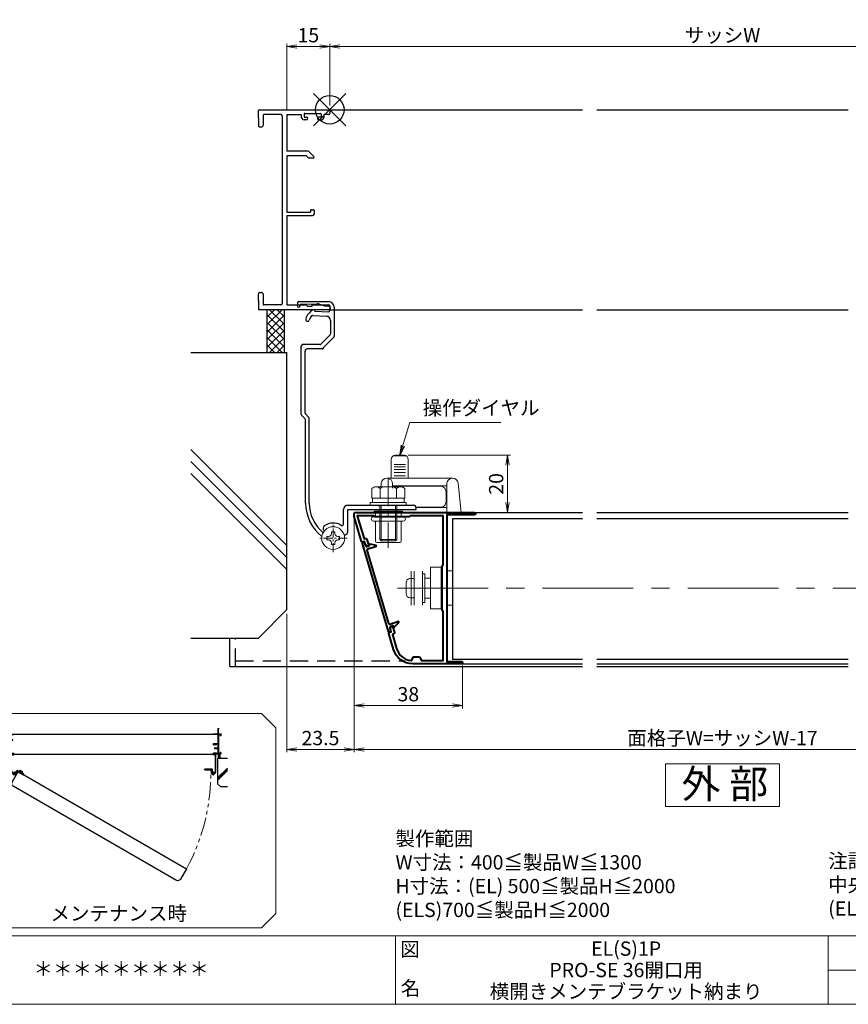
# Model space of a CAD drawing. Units: millimetres. Extents: x 0 to 1830, y 0 to 594.
# Drawn here: x 354 to 644, y 20 to 365 of the extents above; entities that cross this region are included whole.
import ezdxf
from ezdxf.enums import TextEntityAlignment as Align

# ---------------------------------------------------------------- set-up
doc = ezdxf.new("R2010")
doc.units = ezdxf.units.MM
doc.header["$MEASUREMENT"] = 0
for name, pattern in [('CENTER', [50.8, 31.75, -6.35, 6.35, -6.35]), ('DASHED', [19.05, 12.7, -6.35]), ('PHANTOM', [63.5, 31.75, -6.35, 6.35, -6.35, 6.35, -6.35])]:
    doc.linetypes.add(name, pattern=pattern)
doc.layers.get('Defpoints').update_dxf_attribs({"color": 252})
for name, color, linetype, lineweight in [('bracket', 141, 'Continuous', 25), ('buhin', 152, 'Continuous', 13), ('center', 2, 'CENTER', 13), ('gaikei', 104, 'Continuous', 25), ('image', 71, 'PHANTOM', 13), ('kakure', 30, 'DASHED', 13), ('katazai', 7, 'Continuous', 40), ('louver', 122, 'Continuous', 25), ('moji', 7, 'Continuous', 13), ('sassi_sunpou', 211, 'Continuous', 13), ('sunpou', 201, 'Continuous', 13), ('zuwaku', 7, 'Continuous', 13)]:
    doc.layers.add(name, color=color, linetype=linetype, lineweight=lineweight)
doc.layers.add('sassi', color=61, linetype='Continuous')
doc.styles.get("Standard").update_dxf_attribs({"font": 'simplex.shx', "width": 0.8, "bigfont": 'extfont2.shx'})
doc.styles.add('style', font='msgothic.ttc')
doc.dimstyles.get("Standard").update_dxf_attribs({"dimtxt": 5, "dimasz": 3.5, "dimexe": 1, "dimexo": 1.5, "dimgap": 1.5, "dimtad": 1, "dimdsep": 46, "dimtxsty": 'Standard', "dimblk": 'OPEN', "dimcen": 0, "dimclrd": 256, "dimclre": 256, "dimclrt": 256, "dimazin": 2, "dimtfac": 1, "dimtmove": 0, "dimatfit": 3, "dimldrblk": 'OPEN', "dimfxl": 1, "dimtolj": 1, "dimtzin": 0, "dimlwd": -1, "dimlwe": -1, "dimarcsym": 0})

# ---------------------------------------------------------------- blocks, each defined once
blk = doc.blocks.new('PRO-SE70 36開口横断面_左')
at = {"layer": 'sassi', "lineweight": -3}
for p, q in [((-24.7, 0), (-0.300003, 0)), ((-25, -2.800003), (-25, -0.3)), ((-25, -3.200004), (-24.799999, -3)), ((-25, -3.199997), (-25, -5.5)), ((-24.999994, -2.800003), (-24.799999, -3)), ((-23.349999, -1.949994), (-23.349999, -5.5)), ((-17.150002, -1.649994), (-23.049999, -1.649994)), ((-16.650002, -2.149994), (-16.650002, -67.850006)), ((-15, -1.649994), (-15, -14.499994)), ((-15, -1.649994), (-10, -1.649994)), ((-10, -1.649994), (-10, -2.499994)), ((-9.000003, -1.549994), (-9.000003, -2.299997)), ((-8.700003, -1.249994), (-3.3, -1.249994)), ((-8.699997, -2.6), (-8, -2.6)), ((-7.699997, -2.900003), (-7.699997, -2.999994)), ((-4.300003, -2.900003), (-4.300003, -2.999994)), ((-3.300003, -2.6), (-4, -2.6)), ((-3, -1.549994), (-3, -2.299997)), ((-0.300003, -1.649994), (-2, -1.649994)), ((-2, -2.499994), (-2, -1.649994)), ((0, -0.300003), (0, -1.350006)), ((-24.5, -6), (-23.849999, -6)), ((-8.199997, -3.499994), (-9, -3.499994)), ((-3.800003, -3.499994), (-3, -3.499994)), ((-7.707096, -14.499994), (-15, -14.499994)), ((-15, -16.149994), (-15, -35.8)), ((-8.183442, -16.149994), (-15, -16.149994)), ((-8.183442, -16.149994), (-7.333442, -16.999994)), ((-7.353543, -14.64644), (-5.603552, -16.396431)), ((-5.853556, -16.999994), (-7.333442, -16.999994)), ((-15, -35.8), (-6.699997, -35.8)), ((-15, -37), (-5.999997, -37)), ((-15, -37), (-15, -68.350006)), ((-6.699997, -35.299994), (-6.699997, -35.8)), ((-6.399997, -34.999994), (-5.799997, -34.999994)), ((-5.499997, -35.299994), (-5.499997, -36.5)), ((-25, -66.800003), (-25, -64.5)), ((-24.5, -64), (-23.849999, -64)), ((-23.349999, -64.5), (-23.349999, -68.050006)), ((-25.000006, -66.799998), (-24.799999, -67.000004)), ((-25, -67.199997), (-25, -69.7)), ((-24.999994, -67.2), (-24.799999, -67.000004)), ((-17.150002, -68.350006), (-23.049999, -68.350006)), ((-15, -68.350006), (-8.249994, -68.350006)), ((-7.7, -68.9), (-8.249994, -68.350006)), ((-6.3, -68.9), (-7.7, -68.9)), ((-6.3, -68.350006), (-6.3, -68.9)), ((-6.3, -68.350006), (-0.3, -68.350006)), ((0, -68.650006), (0, -69.7)), ((-0.3, -70), (-24.7, -70))]:
    blk.add_line(p, q, dxfattribs=at)
for centre, radius, start, end in [((-24.7, -0.3), 0.3, 90, 180), ((-23.049999, -1.949994), 0.3, 90, 180), ((-17.150002, -2.149994), 0.5, 0, 90), ((-9, -2.499994), 1, 180, 270.000003), ((-8.700003, -1.549994), 0.3, 90, 180), ((-8.699997, -2.299997), 0.3, 180, 270.000003), ((-8.199997, -2.999994), 0.5, 270.000003, 0.000005), ((-8, -2.900003), 0.3, 0.000009, 89.999997), ((-3.800003, -2.999994), 0.5, 180, 270.000003), ((-4, -2.900003), 0.3, 89.999997, 180), ((-3.300003, -2.299997), 0.3, 270.000003, 0.000005), ((-3.3, -1.549994), 0.3, 0, 90), ((-3, -2.499994), 1, 270.000003, 0.000005), ((-0.300011, -0.30001), 0.30001, 0.00141, 89.998598), ((-0.299985, -1.350009), 0.299984, 269.996429, 0.000659), ((-24.5, -5.5), 0.5, 180, 270.000003), ((-23.849999, -5.5), 0.5, 270.000003, 0.000005), ((-7.707096, -14.999994), 0.5, 45, 90), ((-5.853556, -16.646435), 0.353559, 270, 45), ((-6.399997, -35.299994), 0.3, 90, 180), ((-5.999997, -36.5), 0.5, 270, 0), ((-5.799997, -35.299994), 0.3, 0, 90), ((-24.5, -64.5), 0.5, 89.999997, 180), ((-23.849999, -64.5), 0.5, 0.000009, 90.000025), ((-23.049999, -68.050006), 0.3, 180, 270), ((-17.150002, -67.850006), 0.5, 270, 0), ((-0.3, -68.650006), 0.3, 0, 90), ((-24.700001, -69.7), 0.3, 180, 270.000003), ((-0.3, -69.7), 0.3, 270, 0)]:
    blk.add_arc(centre, radius, start, end, dxfattribs=at)
blk = doc.blocks.new('_Open')
at = {"color": 0, "lineweight": -2}
for p, q in [((-1, 0.167), (0, 0)), ((-1, -0.167), (0, 0)), ((0, 0), (-1, 0))]:
    blk.add_line(p, q, dxfattribs=at)
blk = doc.blocks.new('*D43')
at = {"layer": 'Defpoints', "color": 0}
for p in [(471, 150.23), (729, 150.23), (471, 109.23)]:
    blk.add_point(p, dxfattribs=at)
at = {"layer": 'sunpou'}
for p, q in [((471, 148.73), (471, 108.23)), ((729, 148.73), (729, 108.23)), ((725.5, 109.23), (474.5, 109.23))]:
    blk.add_line(p, q, dxfattribs=at)
at = {"layer": 'sunpou', "xscale": 3.5, "yscale": 3.5, "zscale": 3.5, "rotation": 180}
blk.add_blockref('_Open', (471, 109.23), dxfattribs=at)
at = {"layer": 'sunpou', "xscale": 3.5, "yscale": 3.5, "zscale": 3.5}
blk.add_blockref('_Open', (729, 109.23), dxfattribs=at)
at = {"layer": 'sunpou', "insert": (600, 113.23), "char_height": 5, "attachment_point": 5}
blk.add_mtext('\\A1;面格子W=サッシW-17', dxfattribs=at)
blk = doc.blocks.new('躯体横断面_左')
at = {"layer": 'sassi'}
h = blk.add_hatch(dxfattribs=at)
h.set_pattern_fill('ANSI37', color=256, scale=15, style=0)
h.set_pattern_definition([(45, (-280.278, -1862.9055), (-1.3258252, 1.3258252), []), (135, (-280.278, -1862.9055), (-1.3258252, -1.3258252), [])])
h.paths.add_polyline_path([(-16, -70), (-22, -70), (-22, -84.999999), (-16, -84.999999)])
for p, q in [((-22, -70), (-22, -84.999999)), ((-16, -70), (-16, -84.999999)), ((-48.62662, -84.999999), (-15, -84.999999)), ((-15, -174.999999), (-15, -84.999999)), ((-15, -152.543682), (-48.62662, -118.917061)), ((-15, -156.786322), (-48.62662, -123.159702)), ((-15, -161.028963), (-48.62662, -127.402343)), ((-25, -184.999999), (-15, -174.999999)), ((-48.62662, -184.999999), (-25, -184.999999))]:
    blk.add_line(p, q, dxfattribs=at)
blk = doc.blocks.new('*D44')
at = {"layer": 'Defpoints', "color": 0}
for p in [(471, 191.53), (509, 140.13), (509, 124.58)]:
    blk.add_point(p, dxfattribs=at)
at = {"layer": 'sunpou'}
for p, q in [((471, 190.03), (471, 123.58)), ((509, 138.63), (509, 123.58)), ((474.5, 124.58), (505.5, 124.58))]:
    blk.add_line(p, q, dxfattribs=at)
at = {"layer": 'sunpou', "xscale": 3.5, "yscale": 3.5, "zscale": 3.5, "rotation": 180}
blk.add_blockref('_Open', (471, 124.58), dxfattribs=at)
at = {"layer": 'sunpou', "xscale": 3.5, "yscale": 3.5, "zscale": 3.5}
blk.add_blockref('_Open', (509, 124.58), dxfattribs=at)
at = {"layer": 'sunpou', "insert": (490, 128.58), "char_height": 5, "attachment_point": 5}
blk.add_mtext('\\A1;38', dxfattribs=at)
blk = doc.blocks.new('*D45')
at = {"layer": 'Defpoints', "color": 0}
for p in [(447.5, 158.23), (471, 150.23), (447.5, 109.23)]:
    blk.add_point(p, dxfattribs=at)
at = {"layer": 'sunpou'}
for p, q in [((447.5, 156.73), (447.5, 108.23)), ((471, 148.73), (471, 108.23)), ((467.5, 109.23), (451, 109.23))]:
    blk.add_line(p, q, dxfattribs=at)
at = {"layer": 'sunpou', "xscale": 3.5, "yscale": 3.5, "zscale": 3.5, "rotation": 180}
blk.add_blockref('_Open', (447.5, 109.23), dxfattribs=at)
at = {"layer": 'sunpou', "xscale": 3.5, "yscale": 3.5, "zscale": 3.5}
blk.add_blockref('_Open', (471, 109.23), dxfattribs=at)
at = {"layer": 'sunpou', "insert": (459.25, 113.23), "char_height": 5, "attachment_point": 5}
blk.add_mtext('\\A1;23.5', dxfattribs=at)
blk = doc.blocks.new('*D46')
at = {"layer": 'Defpoints', "color": 0}
for p in [(488.5, 212.23), (508.8, 192.23), (524.75, 192.23)]:
    blk.add_point(p, dxfattribs=at)
at = {"layer": 'sunpou'}
for p, q in [((490, 212.23), (525.75, 212.23)), ((524.75, 208.73), (524.75, 195.73)), ((510.3, 192.23), (525.75, 192.23))]:
    blk.add_line(p, q, dxfattribs=at)
at = {"layer": 'sunpou', "xscale": 3.5, "yscale": 3.5, "zscale": 3.5}
for p, rotation in [((524.75, 212.23), 90), ((524.75, 192.23), 270)]:
    blk.add_blockref('_Open', p, dxfattribs=dict(at, rotation=rotation))
at = {"layer": 'sunpou', "insert": (520.75, 202.23), "char_height": 5, "attachment_point": 5, "rotation": 90}
blk.add_mtext('\\A1;20', dxfattribs=at)
blk = doc.blocks.new('*D56')
at = {"layer": 'Defpoints', "color": 0}
for p in [(737.5, 355.35), (462.5, 333.23), (737.5, 333.23)]:
    blk.add_point(p, dxfattribs=at)
at = {"layer": 'sassi_sunpou'}
for p, q in [((462.5, 334.73), (462.5, 356.35)), ((466, 355.35), (734, 355.35)), ((737.5, 334.73), (737.5, 356.35))]:
    blk.add_line(p, q, dxfattribs=at)
at = {"layer": 'sassi_sunpou', "xscale": 3.5, "yscale": 3.5, "zscale": 3.5, "rotation": 180}
blk.add_blockref('_Open', (462.5, 355.35), dxfattribs=at)
at = {"layer": 'sassi_sunpou', "xscale": 3.5, "yscale": 3.5, "zscale": 3.5}
blk.add_blockref('_Open', (737.5, 355.35), dxfattribs=at)
at = {"layer": 'sassi_sunpou', "insert": (600, 359.35), "char_height": 5, "attachment_point": 5}
blk.add_mtext('\\A1;サッシW', dxfattribs=at)
blk = doc.blocks.new('*D57')
at = {"layer": 'Defpoints', "color": 0}
for p in [(462.5, 355.35), (447.5, 331.58), (462.5, 333.23)]:
    blk.add_point(p, dxfattribs=at)
at = {"layer": 'sassi_sunpou'}
for p, q in [((447.5, 333.08), (447.5, 356.35)), ((451, 355.35), (459, 355.35)), ((462.5, 334.73), (462.5, 356.35))]:
    blk.add_line(p, q, dxfattribs=at)
at = {"layer": 'sassi_sunpou', "xscale": 3.5, "yscale": 3.5, "zscale": 3.5, "rotation": 180}
blk.add_blockref('_Open', (447.5, 355.35), dxfattribs=at)
at = {"layer": 'sassi_sunpou', "xscale": 3.5, "yscale": 3.5, "zscale": 3.5}
blk.add_blockref('_Open', (462.5, 355.35), dxfattribs=at)
at = {"layer": 'sassi_sunpou', "insert": (455, 359.35), "char_height": 5, "attachment_point": 5}
blk.add_mtext('\\A1;15', dxfattribs=at)
blk = doc.blocks.new('S-34682_EL')
at = {"layer": 'katazai'}
for p, q in [((-28.36, -9.71), (-19.25, -40.49)), ((-27.65, -9.29), (-28.22, -9.46)), ((-27.07, -10.53), (-27.4, -9.43)), ((-25.85, -10.06), (-25.8, -10.26)), ((-25.61, -9.81), (-23.62, -10.29)), ((-25.93, -10.5), (-26.7, -10.73)), ((-19.04, -37.67), (-26.65, -11.97)), ((-26.44, -11.59), (-23.6, -10.75)), ((-18.67, -37.87), (-15.83, -37.03)), ((-17, -38.91), (-15.59, -37.42)), ((-19, -40.63), (-18.42, -40.45)), ((-18.29, -40.21), (-18.61, -39.1)), ((-17.64, -38.5), (-18.41, -38.73)), ((-17.34, -38.83), (-17.4, -38.64))]:
    blk.add_line(p, q, dxfattribs=at)
for centre, radius, start, end in [((-28.16, -9.65), 0.2, 106.4868, 196.4868), ((-27.59, -9.48), 0.2, 16.4868, 106.4868), ((-25.99, -10.31), 0.2, 286.4868, 16.4868), ((-25.66, -10.01), 0.2, 76.4868, 196.4868), ((-23.67, -10.53), 0.239, 286.4868, 76.4868), ((-26.78, -10.44), 0.3, 196.4868, 286.4868), ((-26.36, -11.88), 0.3, 106.4868, 196.4868), ((-18.75, -37.58), 0.3, 196.4868, 286.4868), ((-15.76, -37.26), 0.239, 316.4868, 106.4868), ((-19.05, -40.43), 0.2, 196.4868, 286.4868), ((-18.33, -39.02), 0.3, 106.4868, 196.4868), ((-18.48, -40.26), 0.2, 286.4868, 16.4868), ((-17.59, -38.7), 0.2, 16.4868, 106.4868), ((-17.15, -38.77), 0.2, 196.4868, 316.4868)]:
    blk.add_arc(centre, radius, start, end, dxfattribs=at)
blk = doc.blocks.new('M6pop')
at = {"layer": 'buhin'}
for p, q in [((-5, 0.29), (-5, 0.5)), ((-5, 0.5), (5, 0.5)), ((-4.5, 0), (-5, 0.29)), ((-5, 0.29), (5, 0.29)), ((-4.5, -1.5), (-4.5, 0)), ((-4.5, 0), (4.5, 0)), ((4.5, 0), (5, 0.29)), ((4.5, -1.5), (4.5, 0)), ((5, 0.29), (5, 0.5)), ((-5.25, -1.5), (5.25, -1.5)), ((-5.25, -3), (5.25, -3)), ((-4.5, -10), (-4.5, -3)), ((4.5, -10), (4.5, -3)), ((-4, -10.5), (4, -10.5))]:
    blk.add_line(p, q, dxfattribs=at)
for centre, radius, start, end in [((-5.25, -2.25), 0.75, 90, 270), ((5.25, -2.25), 0.75, 270, 90), ((-4, -10), 0.5, 180, 270), ((4, -10), 0.5, 270, 0)]:
    blk.add_arc(centre, radius, start, end, dxfattribs=at)
blk = doc.blocks.new('M6×15upset')
at = {"layer": 'buhin'}
for p, q in [((-5.7735, 5.889958), (-5.051812, 6.306624)), ((-5.7735, 5.889958), (-5.7735, 2.5)), ((-4.330124, 6.5), (4.33013, 6.5)), ((-2.886748, 5.889958), (-3.608436, 6.306624)), ((-2.886748, 5.889958), (-2.187125, 6.293885)), ((-2.886748, 5.889958), (-2.886748, 2.5)), ((2.886754, 5.889958), (2.187131, 6.293885)), ((2.886754, 5.889958), (3.608442, 6.306624)), ((2.886754, 5.889958), (2.886754, 2.5)), ((5.200003, 6.221069), (5.051818, 6.306624)), ((5.773506, 5.889958), (5.051818, 6.306624)), ((5.773506, 5.889958), (5.773506, 2.5)), ((-6.299997, 1), (6.300003, 1)), ((-6.299997, 1), (-6.299997, 0)), ((-6.299997, 0), (6.299997, 0)), ((-5.7735, 2.5), (5.773506, 2.5)), ((-5.499997, 2.5), (-5.499997, 1)), ((-2.999997, 0), (-2.999997, -12)), ((-2.499997, 0), (-2.499997, -12.5)), ((2.500003, 0), (2.500003, -12.5)), ((3.000003, 0), (3.000003, -12)), ((5.499997, 2.5), (5.499997, 1)), ((5.500003, 2.5), (5.500003, 1)), ((5.773506, 2.798178), (5.773506, 2.5)), ((6.299997, 0), (6.299997, 1)), ((-2.999997, -12), (3.000003, -12)), ((-2.999997, -12), (-2.499997, -12.5)), ((-2.499997, -12.5), (2.500003, -12.5)), ((2.500003, -12.5), (3.000003, -12))]:
    blk.add_line(p, q, dxfattribs=at)
for centre, radius, start, end in [((-4.330124, 5.056624), 1.443376, 60, 120), ((-1.417895, 4.961538), 1.538462, 90, 120), ((1.4179, 4.961538), 1.538462, 60, 90), ((4.33013, 5.056624), 1.443376, 60, 120)]:
    blk.add_arc(centre, radius, start, end, dxfattribs=at)
blk = doc.blocks.new('3KP10530')
at = {"layer": 'buhin'}
for p, q in [((-10.9, 5.99), (-10.9, -6.01)), ((-6.9, -6.01), (-6.9, 5.99)), ((-6.1, 5), (-6.9, 5)), ((-6.1, -5), (-6.1, 5)), ((-6.1, 0), (-6.1, 3.5)), ((-0.4, 6), (0, 6)), ((1.6, 6), (3.6, 6)), ((3.6, 6), (3.6, -6)), ((-12.7, -1.9), (-12.7, 1.9)), ((-11.2, 3.4), (-9.9, 3.4)), ((-9.9, -3.4), (-9.9, 3.4)), ((-6.1, -3.5), (-6.1, 0)), ((-11.2, -3.4), (-9.9, -3.4)), ((-6.1, -5), (-6.9, -5)), ((0, -6), (-0.4, -6)), ((3.6, -6), (1.6, -6))]:
    blk.add_line(p, q, dxfattribs=at)
blk.add_lwpolyline([(-0.4, 7.3), (-4.1, 7.3), (-4.1, -7.3), (-0.4, -7.3)], close=True, dxfattribs=at)
for centre, start, end in [((-11.2, 1.9), 90, 180), ((-11.2, -1.9), 180, 270)]:
    blk.add_arc(centre, 1.5, start, end, dxfattribs=at)
for points in [[(-4.1, 3.5), (-6.1, 3.5)], [(-6.1, -3.5), (-4.1, -3.5)]]:
    blk.add_open_spline(points, degree=1, dxfattribs=at)
at = {"layer": 'kakure', "ltscale": 5}
blk.add_line((-9.9, 5.99), (-9.9, -6.01), dxfattribs=at)
blk = doc.blocks.new('L-49966')
at = {"layer": 'katazai', "color": 11}
blk.add_lwpolyline([(-17.38, -46.79), (-19.03, -41.21, -0.414214), (-18.83, -40.84), (-18.16, -40.64), (-18.52, -39.41), (-18.08, -38.59, -0.668179), (-17.71, -38.63), (-17.06, -40.83, -0.414214), (-17.4, -41.45), (-17.78, -41.57), (-16.33, -46.47, 0.31002), (-11.15, -50.68, 0.332554), (-10.94, -50.55), (-10.55, -49.53, -0.310329), (-10.36, -49.4), (-8.34, -49.4, -0.310329), (-8.15, -49.53), (-7.75, -50.57, 0.310329), (-7.56, -50.7), (0, -50.7), (0, -33.49, 0.341999), (-0.15, -33.29, -0.341999), (-0.3, -33.1), (-0.3, -25.3), (-0.3, -17.5, -0.341999), (-0.15, -17.31, 0.341999), (0, -17.11), (0, 0), (-11.6, 0), (-11.9, -0.3), (-23.9, -0.3), (-24.2, 0), (-30.08, 0), (-27.71, -8.01), (-27.33, -7.89, -0.414214), (-26.71, -8.23), (-26.06, -10.44, -0.668179), (-26.34, -10.67), (-27.16, -10.22), (-27.52, -8.99), (-28.2, -9.19, -0.414214), (-28.57, -8.99), (-31.18, -0.17, -0.072056), (-31.2, -0.03), (-31.2, 0.7, -0.414214), (-30.7, 1.2), (10.9, 1.2, -1), (10.9, 0.4), (1.3, 0.4), (1.3, -51), (6.4, -51, -1), (6.4, -51.8), (-10.67, -51.8, -0.332241)], format="xyb", close=True, dxfattribs=at)
blk = doc.blocks.new('A$C10312')
at = {"layer": 'buhin'}
for p, q in [((-13.2, 20.97), (-17.2, 20.97)), ((-13.7, 21.2), (-16.7, 21.2)), ((-18.2, 19.7), (-18.2, 13.2)), ((-13.2, 18.04), (-17.2, 18.04)), ((-12.2, 13.2), (-12.2, 19.7)), ((-13.2, 17.17), (-17.2, 17.17)), ((-13.2, 16.22), (-17.2, 16.22)), ((-13.2, 15.18), (-17.2, 15.18)), ((-13.2, 14.07), (-17.2, 14.07)), ((-21.86, 9.7), (-21.69, 11.4)), ((3.3, 13.2), (-19.7, 13.2)), ((-17.7, 9.7), (-17.7, 11.2)), ((1.3, 10.5), (-17.7, 10.5)), ((1.3, 11.2), (1.3, 1.2)), ((6.3, 1.2), (5.29, 11.4)), ((6.3, 1.2), (-14.7, 1.2)), ((1.3, 2.9), (-9.69, 2.9))]:
    blk.add_line(p, q, dxfattribs=at)
blk.add_lwpolyline([(-9.8, 3), (-1, 3, 0.414214), (1, 5), (1, 8.4, 0.414214), (-1, 10.4), (-15.4, 10.4, 0.219217), (-16.92, 9.7, 0.113237)], format="xyb", dxfattribs=at)
for centre, radius, start, end in [((-16.7, 19.7), 1.5, 90, 180), ((-13.7, 19.7), 1.5, 0, 90), ((-19.7, 11.2), 2, 0, 174.3449), ((3.3, 11.2), 2, 5.6551, 180)]:
    blk.add_arc(centre, radius, start, end, dxfattribs=at)
blk = doc.blocks.new('A$C1A732B3D')
at = {"layer": 'Defpoints'}
for p, q in [((5.66, -5.66), (-5.66, 5.66)), ((-5.66, -5.66), (5.66, 5.66))]:
    blk.add_line(p, q, dxfattribs=at)
blk.add_circle((0, 0), 5, dxfattribs=at)
blk = doc.blocks.new('A-3_p')
at = {"layer": 'Defpoints'}
for p in [(325, 497.33), (462.5, 333.23), (737.5, 333.23), (325, 170.33)]:
    blk.add_blockref('A$C1A732B3D', p, dxfattribs=at)
blk = doc.blocks.new('サッシ横断面_右')
at = {"layer": 'sassi'}
for p, q in [((0, 0), (0, -2)), ((15, 0), (0, 0)), ((15, 19.360619), (15, 0)), ((15.2998, 19.64999), (18, 19.64999)), ((16.19995, 18.44999), (16.19995, 0)), ((16.19995, 18.44999), (17.99976, 18.44999)), ((25, 0), (16.19995, 0)), ((18, 19.64999), (18, 18.45001)), ((25, 0), (25, -6)), ((15, -2), (0, -2)), ((0.223338, -38.18164), (0.223338, -33.18164)), ((0.223338, -33.18164), (15, -33.18164)), ((15, -2), (15, -33.18164)), ((17, -2), (17, -68)), ((23, -2), (17, -2)), ((23, -2), (23, -6)), ((25, -6), (23, -6)), ((0, -68), (0, -70)), ((15, -68), (0, -68)), ((0.223338, -38.18164), (3.223338, -38.18164)), ((1.873338, -34.48164), (8.923338, -34.48164)), ((1.873338, -36.88164), (1.873338, -34.48164)), ((1.873338, -36.88164), (3.223338, -36.88164)), ((3, -48.713476), (3, -49.145176)), ((3.223338, -38.18164), (3.223338, -36.88164)), ((4.7998, -48.413476), (3.2998, -48.413476)), ((3.742186, -50.111484), (8.369122, -50.812173)), ((4.7998, -48.413476), (4.7998, -48.685786)), ((8.204563, -49.162173), (4.7998, -48.685786)), ((7.223338, -38.18164), (7.223338, -36.88164)), ((7.223338, -36.88164), (8.923338, -36.88164)), ((7.223338, -38.18164), (10.223338, -38.18164)), ((15, -49.162173), (8.204563, -49.162173)), ((8.369122, -50.812173), (15, -50.812173)), ((8.923338, -36.88164), (8.923338, -34.48164)), ((10.223338, -38.18164), (10.223338, -34.48164)), ((10.223338, -34.48164), (15, -34.48164)), ((15, -34.48164), (15, -49.162173)), ((15, -50.812173), (15, -68)), ((23, -68), (17, -68)), ((23, -64), (23, -68)), ((25, -64), (23, -64)), ((25, -64), (25, -70)), ((25, -70), (0, -70))]:
    blk.add_line(p, q, dxfattribs=at)
for centre, radius, start, end in [((15.2998, 19.35), 0.299988, 90.00002, 177.971442616), ((4, -49.145176), 1.00011, 180, 255.06132), ((3.2998, -48.713476), 0.299805, 90.000018, 180)]:
    blk.add_arc(centre, radius, start, end, dxfattribs=at)
blk.add_point((25, 0), dxfattribs=at)
blk = doc.blocks.new('サッシ横断面_左')
at = {"layer": 'sassi'}
for p, q in [((-25, 0), (-16.19995, 0)), ((-25, 0), (-25, -6)), ((-18, 19.64999), (-18, 18.45001)), ((-15.2998, 19.64999), (-18, 19.64999)), ((-16.19995, 18.44999), (-17.99976, 18.44999)), ((-16.19995, 18.44999), (-16.19995, 0)), ((-15, 19.360619), (-15, 0)), ((-15, 0), (0, 0)), ((0, 0), (0, -2)), ((-25, -6), (-23, -6)), ((-23, -2), (-17, -2)), ((-23, -2), (-23, -6)), ((-17, -2), (-17, -68)), ((-15, -2), (-15, -19.187827)), ((-15, -2), (0, -2)), ((-8.369123, -19.187827), (-15, -19.187827)), ((-15, -20.837827), (-8.204564, -20.837827)), ((-15, -20.837827), (-15, -68)), ((-3.742187, -19.888516), (-8.369123, -19.187827)), ((-8.204564, -20.837827), (-4.7998, -21.314214)), ((-4.7998, -21.586524), (-4.7998, -21.314214)), ((-4.7998, -21.586524), (-3.2998, -21.586524)), ((-3, -21.286524), (-3, -20.854824)), ((-25, -64), (-25, -70)), ((-25, -64), (-23, -64)), ((-23, -64), (-23, -68)), ((-23, -68), (-17, -68)), ((-15, -68), (0, -68)), ((0, -68), (0, -70)), ((-25, -70), (0, -70))]:
    blk.add_line(p, q, dxfattribs=at)
for centre, radius, start, end in [((-15.2998, 19.35), 0.299988, 2.028557378, 89.99998), ((-4, -20.854824), 1.00011, 0, 75.06132), ((-3.2998, -21.286524), 0.299805, 270.000018, 0)]:
    blk.add_arc(centre, radius, start, end, dxfattribs=at)
blk = doc.blocks.new('躯体横断面_右')
at = {"layer": 'sassi'}
h = blk.add_hatch(dxfattribs=at)
h.set_pattern_fill('ANSI37', color=256, scale=15, style=0)
h.set_pattern_definition([(45, (-550.2743, -1862.9055), (-1.3258252, 1.3258252), []), (135, (-550.2743, -1862.9055), (-1.3258252, -1.3258252), [])])
h.paths.add_polyline_path([(22, -70), (16, -70), (16, -84.999999), (22, -84.999999)])
for p, q in [((15, -174.999999), (15, -84.999999)), ((48.62662, -84.999999), (15, -84.999999)), ((16, -70), (16, -84.999999)), ((22, -70), (22, -84.999999)), ((15, -152.543682), (48.62662, -118.917061)), ((15, -156.786322), (48.62662, -123.159702)), ((15, -161.028963), (48.62662, -127.402343)), ((25, -184.999999), (15, -174.999999)), ((48.62662, -184.999999), (25, -184.999999))]:
    blk.add_line(p, q, dxfattribs=at)
blk = doc.blocks.new('横開き開放イメージ図')
at = {"layer": 'bracket'}
for p, q in [((370.7, 112.84), (370.7, 112.75)), ((370.75, 112.89), (371.63, 112.9)), ((370.8, 112.75), (370.8, 112.76)), ((370.85, 112.81), (371.38, 112.81)), ((370.97, 106.87), (370.97, 112.1)), ((371.12, 106.87), (371.12, 112.1)), ((371.27, 112.41), (371.78, 112.38)), ((371.32, 112.56), (371.79, 112.53)), ((371.48, 112.8), (371.58, 112.76)), ((371.63, 112.9), (371.81, 112.89)), ((371.66, 112.75), (371.8, 112.74)), ((371.85, 112.69), (371.84, 112.58)), ((371.99, 112.57), (372, 112.68)), ((441.64, 112.57), (441.64, 112.68)), ((441.79, 112.69), (441.79, 112.58)), ((442.01, 112.9), (441.83, 112.89)), ((441.97, 112.75), (441.83, 112.74)), ((442.32, 112.56), (441.85, 112.53)), ((442.37, 112.41), (441.85, 112.38)), ((442.88, 112.89), (442.01, 112.9)), ((442.16, 112.8), (442.05, 112.76)), ((442.79, 112.81), (442.26, 112.81)), ((442.52, 106.87), (442.52, 112.1)), ((442.67, 106.87), (442.67, 112.1)), ((442.84, 112.75), (442.84, 112.76)), ((442.93, 112.84), (442.94, 112.75))]:
    blk.add_line(p, q, dxfattribs=at)
for centre, radius, start, end in [((370.75, 112.84), 0.05, 90.7314, 177), ((370.75, 112.75), 0.05, 177, 357), ((370.85, 112.76), 0.05, 90.7314, 177), ((371.57, 112.1), 0.6, 122.5985, 180), ((371.57, 112.1), 0.45, 138.8273, 180), ((371.27, 112.36), 0.05, 87, 138.8273), ((371.27, 112.56), 0.05, 357, 122.5985), ((371.38, 112.51), 0.3, 72, 90.7314), ((371.68, 113.05), 0.3, 252, 267), ((371.79, 112.58), 0.2, 267, 357), ((371.79, 112.58), 0.05, 267, 357), ((371.8, 112.69), 0.05, 357, 87), ((371.8, 112.69), 0.2, 357, 87), ((441.84, 112.69), 0.2, 93, 183), ((441.84, 112.58), 0.2, 183, 273), ((441.84, 112.69), 0.05, 93, 183), ((441.84, 112.58), 0.05, 183, 273), ((441.96, 113.05), 0.3, 273, 288), ((442.25, 112.51), 0.3, 89.2686, 108), ((442.36, 112.56), 0.05, 57.4015, 183), ((442.37, 112.36), 0.05, 41.1727, 93), ((442.07, 112.1), 0.6, 0, 57.4015), ((442.07, 112.1), 0.45, 0, 41.1727), ((442.79, 112.76), 0.05, 3, 89.2686), ((442.89, 112.75), 0.05, 183, 3), ((442.88, 112.84), 0.05, 3, 89.2686), ((372.47, 106.87), 1.5, 180, 232.8902), ((372.47, 106.87), 1.35, 180, 230.1929), ((371.63, 105.87), 0.05, 230.1929, 247.0899), ((442, 105.87), 0.05, 292.9101, 309.8071), ((441.17, 106.87), 1.35, 309.8071, 0), ((441.17, 106.87), 1.5, 307.1098, 0)]:
    blk.add_arc(centre, radius, start, end, dxfattribs=at)
at = {"layer": 'buhin'}
for p, q in [((374.01, 107.01), (373.85, 106.72)), ((374.01, 107.01), (374.1, 107.01)), ((374.17, 106.99), (374.92, 106.56)), ((374.26, 106.87), (374.22, 106.94)), ((371.73, 105.56), (371.73, 105.68)), ((371.73, 105.68), (371.8, 105.68)), ((371.73, 105.56), (371.8, 105.56)), ((371.9, 105.78), (371.9, 105.84)), ((371.9, 105.84), (372.02, 105.84)), ((371.9, 105.39), (371.9, 105.46)), ((372.02, 105.39), (371.9, 105.39)), ((372.02, 105.78), (372.02, 105.84)), ((372.02, 105.39), (372.02, 105.46)), ((372.12, 105.68), (372.18, 105.68)), ((372.12, 105.56), (372.18, 105.56)), ((372.18, 105.56), (372.18, 105.68)), ((373.72, 106.62), (373.67, 106.53)), ((373.67, 106.53), (374.77, 105.9)), ((373.72, 106.62), (374.82, 105.99)), ((373.87, 106.71), (373.79, 106.58)), ((373.85, 106.72), (374.85, 106.14)), ((374.26, 106.87), (374.1, 106.58)), ((374.26, 106.87), (374.35, 106.87)), ((374.76, 106.58), (374.6, 106.29)), ((374.76, 106.58), (374.72, 106.65)), ((374.82, 106.16), (374.75, 106.03)), ((374.82, 106.16), (374.75, 106.03)), ((374.76, 106.58), (374.85, 106.58)), ((374.77, 105.9), (374.82, 105.99)), ((375.01, 106.44), (374.85, 106.14)), ((374.86, 106.17), (374.85, 106.14)), ((374.98, 106.49), (374.97, 106.51)), ((375.01, 106.44), (374.97, 106.51)), ((441.45, 105.56), (441.45, 105.68)), ((441.52, 105.68), (441.45, 105.68)), ((441.52, 105.56), (441.45, 105.56)), ((441.62, 105.78), (441.62, 105.84)), ((441.74, 105.84), (441.62, 105.84)), ((441.62, 105.39), (441.62, 105.46)), ((441.62, 105.39), (441.74, 105.39)), ((441.74, 105.78), (441.74, 105.84)), ((441.74, 105.39), (441.74, 105.46)), ((441.9, 105.68), (441.84, 105.68)), ((441.9, 105.56), (441.84, 105.56)), ((441.9, 105.56), (441.9, 105.68))]:
    blk.add_line(p, q, dxfattribs=at)
for centre in [(371.96, 105.62), (441.68, 105.62)]:
    blk.add_circle(centre, 0.4, dxfattribs=at)
for centre, radius, start, end in [((374.1, 106.87), 0.144, 30, 90), ((371.8, 105.78), 0.1, 270, 0), ((371.8, 105.46), 0.1, 0, 90), ((372.12, 105.78), 0.1, 180, 270), ((372.12, 105.46), 0.1, 90, 180), ((374.35, 106.71), 0.154, 60, 90), ((374.59, 106.57), 0.154, 30, 60), ((374.85, 106.44), 0.144, 30, 90), ((441.52, 105.78), 0.1, 270, 0), ((441.52, 105.46), 0.1, 0, 90), ((441.84, 105.78), 0.1, 180, 270), ((441.84, 105.46), 0.1, 90, 180)]:
    blk.add_arc(centre, radius, start, end, dxfattribs=at)
at = {"layer": 'gaikei'}
blk.add_lwpolyline([(373.45, 106.48), (432.34, 72.48), (430.19, 68.76, -0.414214), (428.83, 68.39), (371.67, 101.39, -0.414214), (371.3, 102.76)], format="xyb", close=True, dxfattribs=at)
at = {"layer": 'image', "ltscale": 0.2}
blk.add_arc((371.96, 105.62), 68.88, 331.2479, 1.2479, dxfattribs=at)
at = {"layer": 'katazai', "color": 171}
for p, q in [((438.77, 107.12), (438.77, 107.17)), ((441.17, 107.12), (438.77, 107.12)), ((440.04, 107.27), (438.87, 107.27)), ((440.07, 107.24), (440.04, 107.27)), ((440.1, 107.27), (440.07, 107.24)), ((441.17, 107.27), (440.1, 107.27)), ((441.17, 105.83), (441.17, 107.12)), ((441.32, 106.11), (441.32, 107.12)), ((371.81, 106.01), (371.82, 105.99)), ((372.41, 105.5), (372.34, 105.51)), ((372.51, 105.86), (373.02, 106.73)), ((372.51, 105.55), (373.15, 106.66)), ((373.15, 106.66), (375.23, 105.46)), ((373.22, 106.79), (374.15, 106.25)), ((374.15, 106.25), (374.16, 106.21)), ((374.16, 106.21), (374.2, 106.22)), ((374.2, 106.22), (375.22, 105.64)), ((375.23, 105.46), (375.25, 105.5)), ((441.23, 105.74), (441.29, 105.71)), ((442, 105.88), (441.98, 105.87))]:
    blk.add_line(p, q, dxfattribs=at)
for centre, radius, start, end in [((438.87, 107.17), 0.1, 90, 180), ((441.17, 107.12), 0.15, 0, 90), ((371.91, 106.04), 0.1, 96.5523, 200), ((371.96, 105.62), 0.53, 27.6912, 96.5523), ((372.42, 105.6), 0.1, 265, 330), ((372.47, 105.88), 0.05, 207.6912, 330), ((373.15, 106.66), 0.15, 60, 150), ((375.17, 105.55), 0.1, 330, 60), ((441.27, 105.83), 0.1, 180, 245), ((441.37, 106.11), 0.05, 180, 302.3088), ((441.68, 105.62), 0.53, 53.4477, 122.3088), ((441.93, 105.96), 0.1, 310, 53.4477)]:
    blk.add_arc(centre, radius, start, end, dxfattribs=at)
at = {"layer": 'sassi'}
for p, q in [((371.82, 119.62), (441.82, 119.62)), ((371.82, 112.62), (441.82, 112.62))]:
    blk.add_line(p, q, dxfattribs=at)
at = {"layer": 'zuwaku'}
blk.add_lwpolyline([(358.62, 51.83), (458.62, 51.83), (463.62, 56.83), (463.62, 121.83), (458.62, 126.83), (358.62, 126.83), (353.62, 121.83), (353.62, 56.83)], close=True, dxfattribs=at)
at = {"layer": 'sunpou', "xscale": 0.1000000000003638, "yscale": 0.1000000000003638, "zscale": 0.1000000000003638}
for name, p in [('サッシ横断面_左', (371.82, 119.62)), ('サッシ横断面_右', (441.82, 119.62)), ('躯体横断面_左', (371.82, 119.62)), ('躯体横断面_右', (441.82, 119.62))]:
    blk.add_blockref(name, p, dxfattribs=at)
at = {"layer": 'moji', "style": 'style'}
blk.add_text('メンテナンス時', height=5, dxfattribs=at).set_placement((408.62, 56.83), align=Align.MIDDLE_CENTER)
blk = doc.blocks.new('A$C26973')
at = {"layer": 'sunpou'}
blk.add_blockref('横開き開放イメージ図', (-20, -5), dxfattribs=at)
blk = doc.blocks.new('PRO-SE70 36開口・MTG-70 35間口用横開きメンテブラケット70')
at = {"layer": 'bracket'}
for p, q in [((-11.33, -67.67), (-11.38, -68.6)), ((-10.84, -67.19), (-2.09, -67.08)), ((-10.38, -68.65), (-10.37, -68.51)), ((-9.88, -68.03), (-4.58, -67.96)), ((-3.61, -68.11), (-2.54, -68.46)), ((-2.09, -67.08), (-0.35, -67.17)), ((-1.77, -68.6), (-0.37, -68.68)), ((-5.94, -71.99), (-1.18, -72.24)), ((-5.17, -70.53), (-0.48, -70.77)), ((0.11, -69.2), (0.05, -70.3)), ((1.54, -69.17), (1.54, -79.32)), ((0.24, -73.74), (0.24, -78.5)), ((-3.13, -82.08), (0.09, -78.85)), ((-9.96, -106.72), (-9.96, -82.73)), ((-2.17, -83.24), (1.41, -79.65)), ((-8.66, -106.18), (-8.66, -84.53)), ((-8.51, -106.53), (-7.31, -107.74)), ((-9.81, -107.07), (-8.61, -108.28)), ((-8.46, -137.74), (-8.46, -108.63)), ((-7.16, -137.74), (-7.16, -108.1))]:
    blk.add_line(p, q, dxfattribs=at)
at = {"layer": 'bracket', "ltscale": 0.7}
for p, q in [((-3.49, -82.23), (-9.46, -82.23)), ((-2.56, -83.73), (-7.86, -83.73))]:
    blk.add_line(p, q, dxfattribs=at)
at = {"layer": 'bracket', "color": 171}
for p, q in [((4.8, -145.1), (4.8, -140)), ((4.8, -145.1), (4.8, -140)), ((6.3, -138.5), (17, -138.5)), ((6.3, -138.5), (17, -138.5)), ((6.3, -140), (30.3, -140)), ((6.3, -147.81), (6.3, -140)), ((6.3, -140), (30.3, -140)), ((6.3, -147.81), (6.3, -140)), ((17, -138.5), (17.3, -138.8)), ((17, -138.5), (17.3, -138.8)), ((17.3, -138.8), (17.6, -138.5)), ((17.3, -138.8), (17.6, -138.5)), ((17.6, -138.5), (29.3, -138.5)), ((17.6, -138.5), (29.3, -138.5)), ((30.3, -140), (30.3, -139.5)), ((30.3, -140), (30.3, -139.5)), ((-2, -147.31), (-1.86, -147.43)), ((-2, -147.31), (-1.86, -147.43)), ((5.72, -148.72), (5.08, -149.02)), ((5.72, -148.72), (5.08, -149.02))]:
    blk.add_line(p, q, dxfattribs=at)
at = {"layer": 'bracket'}
for centre, radius, start, end in [((-10.88, -68.62), 0.5, 177, 357), ((-10.83, -67.69), 0.5, 90.7314, 177), ((-9.87, -68.53), 0.5, 90.7314, 177), ((-4.54, -70.96), 3, 72, 90.7314), ((-1.61, -65.61), 3, 252, 267), ((-0.39, -69.17), 0.5, 357, 87), ((-0.46, -69.17), 2, 0, 87), ((-2.71, -75.13), 6, 122.5985, 161.4658), ((-2.71, -75.13), 4.7, 140.942, 161.4658), ((-5.97, -72.49), 0.5, 87, 140.942), ((-5.67, -70.5), 0.5, 357, 122.5985), ((-1.26, -73.74), 1.5, 0, 87), ((-0.45, -70.27), 0.5, 267, 357), ((-7.78, -73.43), 0.65, 161.4658, 341.4658), ((-0.26, -78.5), 0.5, 315.008, 0), ((-9.46, -82.73), 0.5, 90, 180), ((-3.49, -81.73), 0.5, 270, 315.008), ((1.04, -79.32), 0.5, 318.2142, 0), ((-7.86, -84.53), 0.8, 90, 180), ((-2.56, -83.33), 0.4, 270, 12.9714), ((-9.46, -106.72), 0.5, 180, 225), ((-8.16, -106.18), 0.5, 180, 225), ((-8.96, -108.63), 0.5, 0, 45), ((-7.66, -108.1), 0.5, 0, 45), ((6.34, -137.74), 14.8, 180, 232.0661), ((6.34, -137.74), 13.5, 180, 229.5648), ((-2.09, -147.64), 0.5, 229.5648, 243.6125)]:
    blk.add_arc(centre, radius, start, end, dxfattribs=at)
at = {"layer": 'bracket', "color": 171}
for centre, radius, start, end in [((6.3, -140), 1.5, 90, 180), ((6.3, -140), 1.5, 90, 180), ((29.3, -139.5), 1, 0, 90), ((29.3, -139.5), 1, 0, 90), ((1.2, -150), 5.3, 57.6912, 126.5523), ((1.2, -150), 5.3, 57.6912, 126.5523), ((-1.36, -146.55), 1, 126.5523, 230), ((-1.36, -146.55), 1, 126.5523, 230), ((4.3, -145.1), 0.5, 237.6912, 0), ((4.3, -145.1), 0.5, 237.6912, 0), ((5.3, -147.81), 1, 295, 0), ((5.3, -147.81), 1, 295, 0)]:
    blk.add_arc(centre, radius, start, end, dxfattribs=at)
at = {"layer": 'buhin'}
for p, q in [((0.6, -148.4), (0.6, -147.75)), ((0.6, -147.75), (1.8, -147.75)), ((0.6, -148.4), (0.6, -147.75)), ((0.6, -147.75), (1.8, -147.75)), ((1.8, -148.4), (1.8, -147.75)), ((1.8, -148.4), (1.8, -147.75)), ((-1.05, -150.6), (-1.05, -149.4)), ((-1.05, -149.4), (-0.4, -149.4)), ((-1.05, -150.6), (-1.05, -149.4)), ((-1.05, -149.4), (-0.4, -149.4)), ((-1.05, -150.6), (-0.4, -150.6)), ((-1.05, -150.6), (-0.4, -150.6)), ((0.6, -152.25), (0.6, -151.6)), ((0.6, -152.25), (0.6, -151.6)), ((1.8, -152.25), (1.8, -151.6)), ((1.8, -152.25), (1.8, -151.6)), ((2.8, -149.4), (3.45, -149.4)), ((2.8, -149.4), (3.45, -149.4)), ((2.8, -150.6), (3.45, -150.6)), ((2.8, -150.6), (3.45, -150.6)), ((3.45, -150.6), (3.45, -149.4)), ((3.45, -150.6), (3.45, -149.4)), ((1.8, -152.25), (0.6, -152.25)), ((1.8, -152.25), (0.6, -152.25))]:
    blk.add_line(p, q, dxfattribs=at)
blk.add_circle((1.2, -150), 4, dxfattribs=at)
blk.add_circle((1.2, -150), 4, dxfattribs=at)
for centre, start, end in [((-0.4, -148.4), 270, 0), ((-0.4, -148.4), 270, 0), ((-0.4, -151.6), 0, 90), ((-0.4, -151.6), 0, 90), ((2.8, -148.4), 180, 270), ((2.8, -148.4), 180, 270), ((2.8, -151.6), 90, 180), ((2.8, -151.6), 90, 180)]:
    blk.add_arc(centre, 1, start, end, dxfattribs=at)
at = {"layer": 'center', "ltscale": 0.1}
for p, q in [((1.2, -154.9), (1.2, -145.1)), ((6.1, -150), (-3.7, -150))]:
    blk.add_line(p, q, dxfattribs=at)

msp = doc.modelspace()

# ---------------------------------------------------------------- linework, layer by layer
at = {"layer": 'center', "ltscale": 0.3}
msp.add_line((483, 203.90322062), (483, 179.80519262), dxfattribs=at)
at = {"layer": 'center'}
msp.add_line((486.2, 165.72792708), (707.55, 165.72692804), dxfattribs=at)
at = {"layer": 'gaikei'}
for p, q in [((513.1, 192.23173262), (551.00009095, 192.23173262)), ((556.00009095, 192.23173262), (644.000094, 192.23173262)), ((508.8, 139.23173262), (551.00009095, 139.23173262)), ((556.00009095, 139.23173262), (644.000094, 139.23173262))]:
    msp.add_line(p, q, dxfattribs=at)
at = {"layer": 'louver'}
for p, q in [((505.5, 189.96109871), (505.5, 140.68392881)), ((551.00009095, 189.96109871), (505.5, 189.96109871)), ((644.000094, 189.96109871), (556.00009095, 189.96109871)), ((551.00009095, 140.68392881), (505.5, 140.68392881)), ((644.000094, 140.68392881), (556.00009095, 140.68392881))]:
    msp.add_line(p, q, dxfattribs=at)
at = {"layer": 'sassi'}
for p, q in [((462.199997, 333.23173262), (551, 333.23173262)), ((556, 333.23173262), (644, 333.23173262)), ((462.2, 263.23173262), (551, 263.23173262)), ((556, 263.23173262), (644, 263.23173262)), ((427.5, 138.23173362), (427.5, 148.23173362)), ((427.5, 138.23173362), (551, 138.23173362)), ((556.000094, 138.23173362), (644.000094, 138.23173362))]:
    msp.add_line(p, q, dxfattribs=at)
at = {"layer": 'sassi', "linetype": 'DASHED', "ltscale": 0.5}
for p, q in [((429.5, 138.23173362), (429.5, 148.23173362)), ((429.5, 140.23173362), (488.93045248, 140.2317325))]:
    msp.add_line(p, q, dxfattribs=at)
at = {"layer": 'zuwaku'}
for p, q in [((20, 44), (820, 44)), ((485.5, 43.99684461), (485.5, 19.99684461)), ((637, 44), (637, 20)), ((637, 32), (682, 32))]:
    msp.add_line(p, q, dxfattribs=at)
for points in [[(20, 574), (820, 574), (820, 20), (20, 20)], [(580, 104.23327776), (580, 89.23327776), (620, 89.23327776), (620, 104.23327776)]]:
    msp.add_lwpolyline(points, close=True, dxfattribs=at)

# ---------------------------------------------------------------- block references
at = {"layer": 'katazai'}
msp.add_blockref('L-49966', (502.2, 191.03173262), dxfattribs=at)
at = {"layer": 'sunpou'}
for name, p in [('A-3_p', (0, 0)), ('PRO-SE70 36開口・MTG-70 35間口用横開きメンテブラケット70', (462.5, 333.23173262)), ('A$C10312', (502.2, 191.03173262)), ('M6×15upset', (483, 194.73173262)), ('M6pop', (483, 192.23173262)), ('S-34682_EL', (502.2, 191.03173262)), ('3KP10530', (501.9, 165.72786143)), ('A$C26973', (0, 0))]:
    msp.add_blockref(name, p, dxfattribs=at)
at = {"layer": 'zuwaku'}
for name in ['PRO-SE70 36開口横断面_左', '躯体横断面_左']:
    msp.add_blockref(name, (462.5, 333.23173262), dxfattribs=at)

# ---------------------------------------------------------------- texts
at = {"layer": 'moji', "style": 'style'}
for s, height, p in [('外 部', 10, (600.81034103, 97.17808899)), ('EL(S)1P', 5, (566.25, 39.5)), ('＊＊＊＊＊＊＊＊＊', 5, (389.5, 32.46358806)), ('PRO-SE 36開口用', 5, (566.25, 32)), ('横開きメンテブラケット納まり', 5, (566.25, 24.5))]:
    msp.add_text(s, height=height, dxfattribs=at).set_placement(p, align=Align.MIDDLE_CENTER)
at = {"layer": 'sunpou', "insert": (495.01982856, 224.76905659), "char_height": 5, "attachment_point": 7}
msp.add_mtext('操作ダイヤル', dxfattribs=at)
at = {"layer": 'zuwaku', "style": 'style'}
for s, p in [('図', (487.16411497, 36.73876592)), ('名', (487.37096469, 23.14997543))]:
    msp.add_text(s, height=5, dxfattribs=at).set_placement(p)
at = {"layer": 'zuwaku', "char_height": 5, "attachment_point": 7, "style": 'style'}
for s, insert, width in [('製作範囲\\P\u3000W寸法：400≦製品W≦1300\\P\u3000H寸法：(EL) 500≦製品H≦2000\\P\u3000\u3000\u3000\u3000 (ELS)700≦製品H≦2000', (485.5, 48.99053382), 133), ('注記)\\P\u3000中央ビス位置\u3000(EL)\u30001501≦製品Hの時加工\\P\u3000\u3000\u3000\u3000\u3000\u3000\u3000\u3000(ELS) 1001≦製品Hの時加工\u3000', (637, 49.49684461), 183)]:
    msp.add_mtext(s, dxfattribs=dict(at, insert=insert, width=width))

# ---------------------------------------------------------------- dimensions: what is measured, and where the dimension line sits
at = {"layer": 'sassi_sunpou'}
dim = msp.add_linear_dim(base=(462.5, 355.35424155), p1=(447.5, 331.58173862), p2=(462.5, 333.23173262), dimstyle='Standard', dxfattribs=at)
dim.commit()
dim.dimension.update_dxf_attribs({"geometry": '*D57', "text_midpoint": (455, 359.35424155)})
dim = msp.add_linear_dim(base=(737.5, 355.35424155), p1=(462.5, 333.23173262), p2=(737.5, 333.23173262), text='サッシW', dimstyle='Standard', override={"dimtxt": 5}, dxfattribs=at)
dim.commit()
dim.dimension.update_dxf_attribs({"geometry": '*D56', "text_midpoint": (600, 359.35424155)})
at = {"layer": 'sunpou'}
dim = msp.add_linear_dim(base=(524.75349125, 192.23173262), p1=(488.5, 212.23173262), p2=(508.8, 192.23173262), angle=90, dimstyle='Standard', override={"dimtxt": 5}, dxfattribs=at)
dim.commit()
dim.dimension.update_dxf_attribs({"geometry": '*D46', "text_midpoint": (520.75349125, 202.23173262)})
for base, p1, p2, picture, middle in [((509, 124.58173262), (471, 191.53173262), (509, 140.13173262), '*D44', (490, 128.58173262)), ((447.5, 109.23327776), (471, 150.23173265), (447.5, 158.23173362), '*D45', (459.25, 113.23327776))]:
    dim = msp.add_linear_dim(base=base, p1=p1, p2=p2, dimstyle='Standard', dxfattribs=at)
    dim.commit()
    dim.dimension.update_dxf_attribs({"geometry": picture, "text_midpoint": middle})
dim = msp.add_linear_dim(base=(471, 109.23327776), p1=(729, 150.23173262), p2=(471, 150.23173265), text='面格子W=サッシW-17', dimstyle='Standard', dxfattribs=at)
dim.commit()
dim.dimension.update_dxf_attribs({"geometry": '*D43', "text_midpoint": (600, 113.23327776)})

# ---------------------------------------------------------------- leaders
at = {"layer": 'sunpou', "annotation_type": 0, "has_hookline": 1, "hookline_direction": 0, "text_width": 27.33333333}
msp.add_leader([(487, 212.23173262), (490.51982856, 223.76905659), (494.01982856, 223.76905659)], dimstyle='Standard', override={"dimgap": 1, "dimtad": 1}, dxfattribs=at)

doc.saveas('drawing.dxf')
